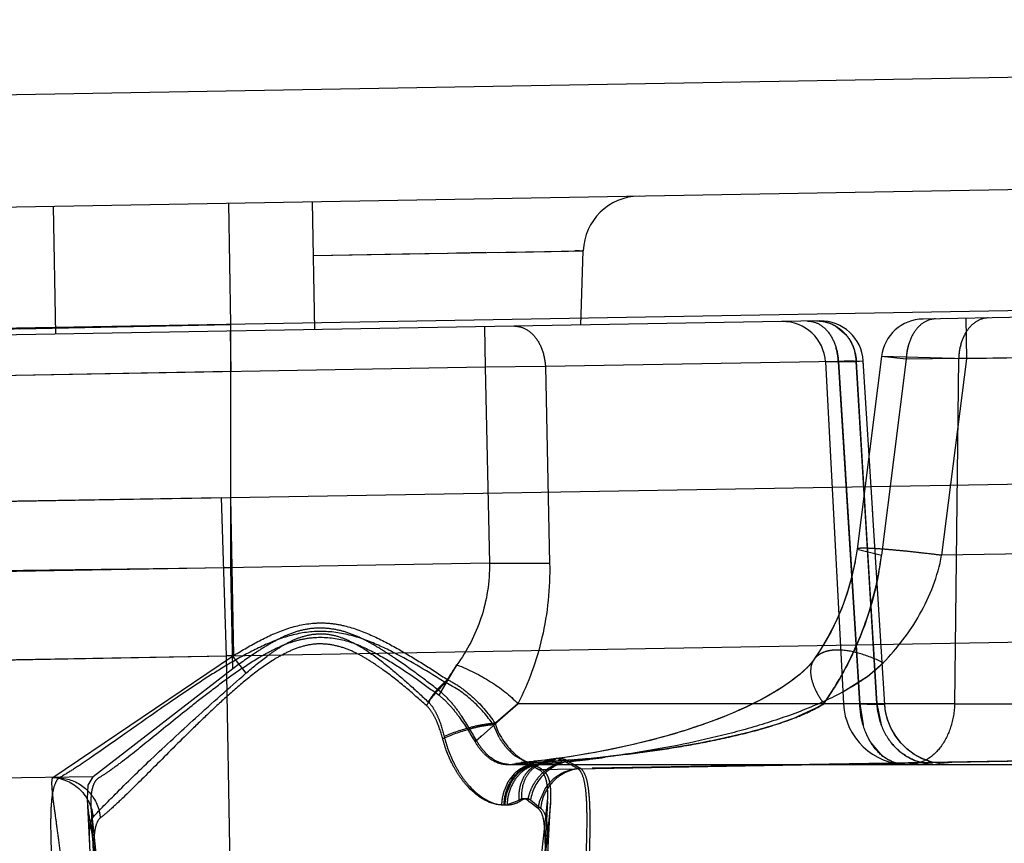
# Model space of a CAD drawing. Units: inches. Extents: x 0 to 17, y 0 to 11.
# Drawn here: x 13.3 to 13.4, y 8.5 to 8.6 of the extents above; entities that cross this region are included whole.
import ezdxf
from ezdxf.enums import TextEntityAlignment as Align

# ---------------------------------------------------------------- set-up
doc = ezdxf.new("R2010")
doc.units = ezdxf.units.IN
doc.header["$LTSCALE"] = 0.935
doc.header["$MEASUREMENT"] = 0
doc.linetypes.add('HIDDEN', pattern=[0.2, 0.1, -0.1])
doc.layers.get('0').update_dxf_attribs({"linetype": 'CONTINUOUS'})
doc.layers.add('02___PRT_ALL_AXES', color=7, linetype='CONTINUOUS')
doc.layers.add('DEFAULT_2', color=8, linetype='HIDDEN')
doc.styles.get("Standard").update_dxf_attribs({"font": 'bluprnt.ttf'})
doc.dimstyles.new('DIMSTYLE_1', dxfattribs={"dimtxt": 0.15625, "dimasz": 0.1875, "dimexe": 0.125, "dimexo": 0.0625, "dimgap": 0.078125, "dimtad": 0, "dimtih": 1, "dimtoh": 1, "dimlfac": 6.666666666699999, "dimzin": 4, "dimdsep": 46, "dimtxsty": 'Standard', "dimblk": 'CLOSED', "dimblk1": 'CLOSED', "dimblk2": 'CLOSED', "dimcen": 0.09, "dimadec": 3, "dimazin": 1, "dimtfac": 1, "dimtdec": 3, "dimtofl": 0, "dimtmove": 0, "dimatfit": 3, "dimldrblk": 'CLOSED', "dimfxl": 0, "dimtolj": 1, "dimtzin": 4, "dimarcsym": 0})

# ---------------------------------------------------------------- blocks, each defined once
blk = doc.blocks.new('_CLOSED')
at = {"color": 0, "linetype": 'ByBlock'}
for p, q in [((0, 0), (-1, 0.1666666667)), ((-1, 0.1666666667), (-1, -0.1666666667)), ((-1, -0.1666666667), (0, 0)), ((-1, 0), (0, 0))]:
    blk.add_line(p, q, dxfattribs=at)
blk = doc.blocks.new('*D15')
at = {"color": 7, "linetype": 'Continuous'}
for p, q in [((14.5309620647, 9.089352971), (15.3022556345, 9.089352971)), ((15.1772556345, 9.089352971), (15.1772556345, 8.2372316063)), ((15.1772556345, 6.8783494599), (15.1772556345, 7.6903566063)), ((12.3271202794, 6.8783494599), (15.3022556345, 6.8783494599))]:
    blk.add_line(p, q, dxfattribs=at)
at = {"color": 7, "linetype": 'Continuous', "xscale": 0.1875, "yscale": 0.1875, "zscale": 0.1875}
for p, rotation in [((15.1772556345, 9.089352971), 90), ((15.1772556345, 6.8783494599), 270)]:
    blk.add_blockref('_CLOSED', p, dxfattribs=dict(at, rotation=rotation))
at = {"color": 7, "linetype": 'Continuous'}
for s, p, p2 in [('14.74', (14.7397556345, 8.0028566063), (15.3647556345, 8.0028566063)), ('[', (14.7397556345, 7.7684816063), (14.8647556345, 7.7684816063)), (']', (15.4897556345, 7.7684816063), (15.6147556345, 7.7684816063)), ('374,4', (14.8647556345, 7.7684816063), (15.4897556345, 7.7684816063))]:
    blk.add_text(s, height=0.15625, dxfattribs=at).set_placement(p, p2, align=Align.FIT)

msp = doc.modelspace()

# ---------------------------------------------------------------- linework, layer by layer
at = {"color": 7, "linetype": 'Continuous'}
for p, q in [((13.5600119795, 8.627951679299999), (13.2671432059, 8.6228396358)), ((12.2663873538, 8.5935585547), (13.5593324184, 8.6161269947))]:
    msp.add_line(p, q, dxfattribs=at)
at = {"color": 9, "linetype": 'Continuous'}
for p, q in [((13.4496797081, 8.6014176935), (12.4781297028, 8.5844592251)), ((12.4781288092, 8.5663679916), (13.448909443, 8.5831334052)), ((12.4784179279, 8.549628462100001), (13.4491966394, 8.5664634245))]:
    msp.add_line(p, q, dxfattribs=at)
at = {"layer": '02___PRT_ALL_AXES', "color": 8, "linetype": 'HIDDEN'}
for p, q in [((13.2994010732, 8.488708979), (13.2962432681, 8.5489634901)), ((13.3447848973, 8.5487071515), (13.3419015155, 8.493688948099999)), ((13.3419939362, 8.4894524402), (13.3450871347, 8.5484741845)), ((13.2966152136, 8.5478663466), (13.2994545308, 8.493688948099999))]:
    msp.add_line(p, q, dxfattribs=at)
at = {"layer": 'DEFAULT_2', "color": 8, "linetype": 'HIDDEN'}
for p, q in [((13.3202280231, 8.5984513556), (13.3199924156, 8.6119492995)), ((13.292904033, 8.5979744136), (13.2926684255, 8.6114723574)), ((13.3113796877, 8.599003657699999), (13.3111564128, 8.6117950665)), ((12.9475321969, 8.5997611318), (13.3485511026, 8.6067609428)), ((13.3200916497, 8.6062641812), (13.3485511026, 8.6067609428)), ((13.3396505374, 8.6066067629), (13.3469783306, 8.6067440498)), ((13.3481410604, 8.6067606263), (13.3476568701, 8.6067543706)), ((13.3482780231, 8.5989409701), (13.3485511026, 8.6067609428)), ((13.3485511026, 8.6067609428), (13.3484456356, 8.6067629305)), ((13.3200916497, 8.6062641812), (13.3313825222, 8.606472445)), ((13.3294676087, 8.6064383997), (13.3365814934, 8.6065569485)), ((13.3382617924, 8.6065833617), (13.335165751, 8.606535430700001)), ((13.4668653102, 8.6010109189), (13.3843961895, 8.5995714151)), ((13.373520559, 8.5993815802), (12.9427574577, 8.591862582300001)), ((13.3889067805, 8.5996501477), (13.3889812054, 8.5953863448)), ((13.2641649422, 8.598034755599999), (13.3113796877, 8.599003657699999)), ((13.3000972692, 8.5987745217), (13.2890893669, 8.598550897400001)), ((13.289091372, 8.5985505631), (13.3113796877, 8.599003657699999)), ((13.3113796877, 8.599003657699999), (13.3057199937, 8.5988883326)), ((13.3113790863, 8.573344394600001), (13.3113796877, 8.599003657699999)), ((13.3381180182, 8.5987636266), (13.3381924432, 8.5944998237)), ((13.3751847153, 8.5988346412), (13.3762901997, 8.5978916117)), ((13.3751850898, 8.5988348547), (13.3762908465, 8.5978918946)), ((13.3113056529, 8.598295615), (13.3113800778, 8.5940318121)), ((13.449680084, 8.5964458477), (13.3889812054, 8.5953863448)), ((13.3800090078, 8.5956368034), (13.3774396355, 8.5753107664)), ((13.38262717, 8.5953308286), (13.3800090352, 8.5956366262)), ((13.3889812054, 8.5953863448), (13.3800090513, 8.5956367436)), ((13.38262717, 8.5953308286), (13.3800133534, 8.574653198)), ((13.3881609754, 8.5954274216), (13.38262717, 8.5953308286)), ((13.3889812054, 8.5953863448), (13.3863603711, 8.5746531978)), ((13.3877410489, 8.5590011922), (13.3881609754, 8.5954274216)), ((13.398078415, 8.5955139853), (13.3881609753, 8.5954274216)), ((13.3381924432, 8.5944998237), (12.9473257008, 8.5876772193)), ((13.3445547003, 8.5945553401), (13.3381924432, 8.5944998237)), ((13.3381924432, 8.5944998237), (13.3386409453, 8.5738202521)), ((13.3754618702, 8.595094826699999), (13.3445547003, 8.5945553401)), ((13.3445547003, 8.5945553401), (13.3450044065, 8.5738202523)), ((13.3741036322, 8.5950483664), (13.3773565974, 8.595111354)), ((13.3741036439, 8.595048144), (13.3759927846, 8.5590011922)), ((13.3741036981, 8.5950481388), (13.3773565974, 8.595111354)), ((13.3754618703, 8.595094826699999), (13.3780905788, 8.5951617436)), ((13.3757113432, 8.591087997899999), (13.3754618702, 8.595094826699999)), ((13.3754618702, 8.595094826699999), (13.3777210085, 8.5590011922)), ((13.3773565974, 8.595111354), (13.3780905792, 8.5951617374)), ((13.3795164072, 8.5590011922), (13.3773565974, 8.595111354)), ((13.3773565974, 8.595111354), (13.3785542383, 8.5750590882)), ((13.3781322331, 8.5944921588), (13.3780905651, 8.5951617325)), ((13.3790938928, 8.5790789324), (13.3780905651, 8.5951617325)), ((13.311380078, 8.5940318121), (13.2555870277, 8.5930096856)), ((13.3766997378, 8.5752644581), (13.3757113484, 8.591088004400001)), ((13.2647441036, 8.5800439635), (13.310371072, 8.5807447637)), ((13.3108963108, 8.5640646096), (13.3103707683, 8.580744790499999)), ((13.3108964104, 8.5640650782), (13.310371072, 8.5807447636)), ((13.3116666115, 8.5640791001), (13.3113787987, 8.5807594397)), ((13.3803583981, 8.5589303125), (13.3790685448, 8.579484213099999)), ((13.4496790879, 8.5757584301), (13.3863603711, 8.5746531978)), ((13.3774684242, 8.5630151684), (13.3766997378, 8.5752644581)), ((13.3774396648, 8.5753108534), (13.3800133534, 8.574653198)), ((13.3785542383, 8.5750590882), (13.3795164072, 8.5590011922)), ((13.3386409453, 8.5738202521), (12.9462390532, 8.566970851599999)), ((13.3386409453, 8.5738202521), (13.3450044065, 8.5738202523)), ((13.3113790863, 8.573344394600001), (13.2562430088, 8.5726329179)), ((13.3115653976, 8.5626742253), (13.3113790864, 8.573344394600001)), ((13.2737713567, 8.563359436499999), (13.3108963075, 8.564064484700001)), ((13.3116666114, 8.5640791072), (13.3108962969, 8.5640650755)), ((13.3113780231, 8.5376551354), (13.3108962969, 8.5640650755)), ((13.2925702367, 8.551234108400001), (13.3115420496, 8.5640082392)), ((13.3115419212, 8.5640082911), (13.3129577262, 8.5622128729)), ((13.3333342132, 8.5598888361), (13.3352229744, 8.5631001232)), ((13.3352229744, 8.5631001232), (13.3340206984, 8.5612138652)), ((13.3724738757, 8.5631374998), (13.3722174609, 8.5628623278)), ((13.3726895664, 8.563392369199999), (13.3724692289, 8.5631322778)), ((13.3728947776, 8.5636655935), (13.3728921034, 8.5636617332)), ((13.3777210085, 8.5590011922), (13.3774684301, 8.5630151687)), ((13.3785299342, 8.5618719268), (13.3802022537, 8.563318163)), ((13.3792755328, 8.5630170123), (13.3795164072, 8.5590011922)), ((13.3115653924, 8.5626745239), (13.2968560722, 8.5513039764)), ((13.371326709, 8.562043380499999), (13.3709574544, 8.561745054400001)), ((13.3716487283, 8.5623205613), (13.3713029105, 8.5620235695)), ((13.3719498244, 8.5625976549), (13.3716302148, 8.5623041303)), ((13.3722261927, 8.5628713116), (13.3719364555, 8.5625849256)), ((13.3759288495, 8.5602396448), (13.3786682028, 8.5619753476)), ((13.3698762545, 8.5609605447), (13.369401651, 8.560648459400001)), ((13.3702591868, 8.561225455499999), (13.3698283631, 8.5609282288)), ((13.3706406057, 8.5615027209), (13.3702200863, 8.5611978167)), ((13.3710231512, 8.561796800000002), (13.3705959325, 8.5614695643)), ((13.3759296629, 8.560240476699999), (13.3785299342, 8.5618719268)), ((13.3682646559, 8.5599610509), (13.3677275928, 8.5596609583)), ((13.3687089222, 8.5602205657), (13.3681702341, 8.5599072456)), ((13.3691424574, 8.560484791799999), (13.3686614857, 8.5601923309)), ((13.369432938, 8.5606685423), (13.368963278, 8.5603741962)), ((13.3695639061, 8.5607532845), (13.3690768163, 8.5604440445)), ((13.3371362763, 8.5549767006), (13.3416579827, 8.5590011922)), ((13.3416579827, 8.5590011922), (13.339064938, 8.5567640926)), ((13.3392398005, 8.5569264424), (13.3416579827, 8.5590011922)), ((13.3877410489, 8.5590011922), (13.3416579827, 8.5590011922)), ((13.3663742193, 8.5589614469), (13.3658436323, 8.558706388300001)), ((13.3665872989, 8.5590667277), (13.3659525379, 8.558757938400001)), ((13.3668993674, 8.5592240351), (13.3663306269, 8.5589401101)), ((13.3673552796, 8.5594608932), (13.3668070791, 8.559177118500001)), ((13.3678103507, 8.5597062892), (13.3672727466, 8.5594173705)), ((13.373930589, 8.5590011922), (13.3731011109, 8.5585190596)), ((13.3803583285, 8.5589302805), (13.3777210085, 8.5590011922)), ((13.3777210085, 8.5590011922), (13.3780741789, 8.5567905438)), ((13.3788841746, 8.5589585281), (13.3803341301, 8.5589259045)), ((13.380358328, 8.5589303003), (13.3795164072, 8.5590011922)), ((13.3795164072, 8.5590011922), (13.3803582202, 8.5589302633)), ((13.38035822, 8.5589302635), (13.3795164072, 8.5590011922)), ((13.3795164072, 8.5590011922), (13.3803583279, 8.5589303005)), ((13.3795164074, 8.5590011922), (13.3799693445, 8.5567905604)), ((13.3877410489, 8.5590011922), (13.3978837988, 8.5590011922)), ((13.3644652, 8.558086595299999), (13.3637521084, 8.557787643400001)), ((13.3650119368, 8.558325465700001), (13.3642974988, 8.5580150596)), ((13.3653581546, 8.5584813784), (13.3648331688, 8.5582464196)), ((13.3655479181, 8.5585684016), (13.364962194, 8.5583033963)), ((13.3658720577, 8.5587198099), (13.3653465584, 8.5584760987)), ((13.3660733609, 8.5588156056), (13.3654621976, 8.558528958)), ((13.3731011109, 8.5585190596), (13.3711906011, 8.5576368777)), ((13.3611947068, 8.5568177309), (13.3604172262, 8.556550765399999)), ((13.3617646224, 8.5570212088), (13.3609369486, 8.556727892)), ((13.3623232464, 8.5572273933), (13.36155633, 8.5569460421)), ((13.3628706302, 8.557436230499999), (13.3621629741, 8.5571675234)), ((13.3634082553, 8.5576482578), (13.3627163493, 8.5573766671)), ((13.3396681792, 8.5554549037), (13.339064938, 8.5567640926)), ((13.3585610699, 8.5559590704), (13.3576230615, 8.5556825872)), ((13.3589914485, 8.5560908308), (13.358168014, 8.5558414608)), ((13.3594150251, 8.556223640199999), (13.3585610699, 8.5559590704)), ((13.3598115919, 8.556350872000001), (13.358968968, 8.5560838711)), ((13.3603031451, 8.5565125878), (13.3594150251, 8.556223640199999)), ((13.3606137572, 8.556617126699999), (13.3598115919, 8.556350872000001)), ((13.3609369486, 8.556727892), (13.3602410719, 8.556491914)), ((13.35415058, 8.5547755276), (13.3531947325, 8.5545553097)), ((13.354847122, 8.5549436868), (13.3539628828, 8.5547313347)), ((13.355560412, 8.5551228253), (13.3547204066, 8.5549126018)), ((13.3562674282, 8.555307539600001), (13.3554664194, 8.5550988073)), ((13.3569619507, 8.5554961715), (13.3561990527, 8.5552893578)), ((13.3576437514, 8.5556885327), (13.3568740451, 8.5554718942)), ((13.3801734559, 8.5534507769), (13.3789214967, 8.5548665686)), ((13.3382929333, 8.5537620141), (13.3377561675, 8.5543829485)), ((13.343863687, 8.5520639863), (13.4494359027, 8.5539067562)), ((13.4494778765, 8.5539166678), (13.3441303759, 8.5521048858)), ((13.3487459747, 8.5536797712), (13.3476904788, 8.5535062132)), ((13.3492880708, 8.5537738796), (13.3482836033, 8.553602169500001)), ((13.349800958, 8.5538660531), (13.3487459747, 8.5536797712)), ((13.3503232624, 8.553963078999999), (13.3491796287, 8.5537547752)), ((13.3508363721, 8.5540615379), (13.349800958, 8.5538660531)), ((13.3512789539, 8.554148993), (13.3503232624, 8.553963078999999)), ((13.3518612821, 8.5542676757), (13.3508216313, 8.5540586589)), ((13.3523394406, 8.5543682501), (13.3512789539, 8.554148993)), ((13.3527287156, 8.554452234700001), (13.3516239591, 8.554218806)), ((13.3533679876, 8.5545943337), (13.3523394406, 8.5543682501)), ((13.3537991108, 8.554693152999999), (13.3527287156, 8.554452234700001)), ((13.3408638103, 8.5526044599), (13.3414515319, 8.5526881874)), ((13.3417221761, 8.5527009255), (13.3410903644, 8.5526044599)), ((13.3426249515, 8.5527792096), (13.3413881075, 8.5534842558)), ((13.3417221769, 8.552700909), (13.3414515319, 8.5526881874)), ((13.3414515358, 8.552688166900001), (13.3419862992, 8.55279329)), ((13.3422947768, 8.5528213166), (13.3417221281, 8.552700913999999)), ((13.3474398337, 8.5530874124), (13.3417221769, 8.552700909)), ((13.3419862992, 8.55279329), (13.3430674095, 8.5525479836)), ((13.3427125129, 8.5528614775), (13.3419863051, 8.5527932768)), ((13.3433822994, 8.5525714295), (13.3422947768, 8.5528213166)), ((13.3436376345, 8.5529586511), (13.342477128, 8.5528385586)), ((13.3429317957, 8.5526835021), (13.3426249515, 8.5527792096)), ((13.3435202587, 8.5526044599), (13.3429317957, 8.5526835021)), ((13.3445367898, 8.553063453), (13.343366809, 8.552929022899999)), ((13.3447958974, 8.5528830265), (13.343543809, 8.552516326000001)), ((13.3447959195, 8.5528829406), (13.3439324358, 8.5526044599)), ((13.3450502216, 8.5529007677), (13.3439545709, 8.5526085519)), ((13.3441578088, 8.5526044599), (13.3450501959, 8.5529007608)), ((13.3454162287, 8.5531753883), (13.3442321842, 8.5530268222)), ((13.3455627851, 8.5531948299), (13.3447959299, 8.5528829464)), ((13.3450502214, 8.5529007587), (13.345699464, 8.5532057307)), ((13.3466092772, 8.5533416037), (13.3454162287, 8.5531753883)), ((13.3467075216, 8.5528684292), (13.3457446421, 8.5526151148)), ((13.3467074939, 8.5528689628), (13.3457518882, 8.5532075691)), ((13.3476904788, 8.5535062132), (13.3466092772, 8.5533416037)), ((13.3470116194, 8.5529003653), (13.3482859444, 8.5521763336)), ((13.3483378575, 8.5536111639), (13.3471139153, 8.553416780800001)), ((13.3837758651, 8.5527024174), (13.3829746192, 8.5526044599)), ((13.3845542434, 8.5529875964), (13.3837758651, 8.5527024174)), ((13.3852430801, 8.5528637344), (13.3843599973, 8.5531835777)), ((13.3870940591, 8.552605286799999), (13.3861619671, 8.552669570700001)), ((13.3404652127, 8.5526044599), (13.4521001011, 8.5526044599)), ((13.3412730194, 8.5516184386), (13.3408333586, 8.5510963864)), ((13.3435202587, 8.5526044599), (13.3429165624, 8.5525391623)), ((13.3430674784, 8.5525476276), (13.343863687, 8.5520639863)), ((13.3439324358, 8.5526044599), (13.343317855, 8.5525391646)), ((13.3441303759, 8.5521048858), (13.3433823498, 8.55257117)), ((13.3435432138, 8.552517419099999), (13.3434573377, 8.552469823500001)), ((13.3480260809, 8.5521366412), (13.3471599763, 8.5526035443)), ((12.9492472731, 8.5451759312), (13.2975367474, 8.5512553466)), ((13.2968560976, 8.5513040061), (13.2682558716, 8.550842447)), ((13.2963301137, 8.5504202851), (13.2968560722, 8.5513039764)), ((13.2962433354, 8.5489626403), (13.2963301137, 8.5504202851)), ((13.3404703512, 8.5504890957), (13.340194925, 8.549813777)), ((13.3408275012, 8.5504891169), (13.340547101, 8.5498137945)), ((13.3444826405, 8.5499792938), (13.3439134415, 8.5486478738)), ((13.3450994819, 8.5497732737), (13.3450869739, 8.548473697)), ((13.3417695417, 8.5488041049), (13.3405248781, 8.5483513992)), ((13.3437882339, 8.5479364923), (13.3429056069, 8.5486253809)), ((13.3429834342, 8.5488505182), (13.3440549114, 8.547982943500001)), ((13.3436342869, 8.5380552199), (13.3447847418, 8.5487065523)), ((13.3450869739, 8.548473697), (13.3440346673, 8.5381224344)), ((13.2966153917, 8.5478657763), (13.2977648046, 8.5372545651)), ((13.3399287985, 8.548339971699999), (13.3405062806, 8.548339971699999)), ((13.3439880402, 8.5477416384), (13.3437882339, 8.5479364923))]:
    msp.add_line(p, q, dxfattribs=at)
for points in [[(13.3462327573, 8.606731655199999), (13.348133411, 8.6067606053), (13.3484438599, 8.6067629763)], [(13.3774396472, 8.5753108559), (13.3772197359, 8.5739015294), (13.3768588509, 8.5722683931), (13.3763883295, 8.570656100599999), (13.375816413, 8.5690822506), (13.3751505005, 8.5675560598), (13.3743953225, 8.5660817817), (13.373557282, 8.5646650869), (13.3728918768, 8.5636618888)], [(13.3772305915, 8.573960317400001), (13.3769030976, 8.5724436241), (13.3764799024, 8.5709411373), (13.3759668802, 8.5694673829), (13.3753695687, 8.5680302413), (13.3746919003, 8.566634411), (13.3739388314, 8.565286222200001), (13.373118687, 8.563993376200001), (13.3728923619, 8.5636625912)], [(13.3728111817, 8.5635494152), (13.3726101126, 8.5632954861), (13.3723703081, 8.563023281900001), (13.3720977246, 8.5627414249), (13.3717959296, 8.5624536729), (13.3714689817, 8.5621637109), (13.3711207944, 8.5618746903), (13.3707542621, 8.5615883652), (13.3703714495, 8.5613056072), (13.3699739223, 8.5610269276), (13.3695639061, 8.5607532845)], [(13.3728935911, 8.5636636932), (13.3727935524, 8.5635252536), (13.3725820518, 8.5632618919), (13.3723317285, 8.5629818345), (13.3720472834, 8.562691839400001), (13.3717310987, 8.5623947556), (13.3713880369, 8.5620950705), (13.3710231512, 8.561796800000002)], [(13.3728947776, 8.5636655935), (13.37286845, 8.563628207799999), (13.3726882139, 8.563390684)], [(13.3728947582, 8.5636655655), (13.3728677908, 8.5636272824), (13.3726895664, 8.563392369199999)], [(13.3690221142, 8.5604102922), (13.3685122246, 8.5601043267), (13.3680495864, 8.5598391628), (13.3675759672, 8.5595787247), (13.3670887833, 8.5593213936), (13.3665872989, 8.5590667277)], [(13.3843172983, 8.5532028814), (13.3834684969, 8.5536616342), (13.3826937913, 8.5542367132), (13.3820089988, 8.5549163764), (13.3814281112, 8.5556867435), (13.3809630076, 8.556532068500001), (13.3806231971, 8.5574350722), (13.3804156246, 8.5583773004), (13.3803578586, 8.5589302384)], [(13.3843599582, 8.5531835944), (13.383529785, 8.5536229509), (13.3827686072, 8.5541733236), (13.3820911912, 8.5548240535), (13.3815106651, 8.555562542999999), (13.3810382793, 8.5563744962), (13.3806831973, 8.5572441754), (13.3804522993, 8.5581547373), (13.3803581627, 8.5589302768)], [(13.3639360095, 8.5578634346), (13.363196658, 8.5575639688), (13.3626295008, 8.5573433786), (13.3620507927, 8.5571259755), (13.3614607337, 8.556911871699999), (13.3608576253, 8.5567005222)], [(13.358168014, 8.5558414608), (13.3572604508, 8.5555794965), (13.3565915877, 8.5553946803), (13.3559109289, 8.5552134959), (13.3552183038, 8.5550360169), (13.3545139694, 8.5548624348), (13.3537991108, 8.554693152999999)], [(13.3455673812, 8.5531948033), (13.3450736373, 8.5531062019), (13.3445361197, 8.5529559766), (13.343998447, 8.5527461036), (13.3434573972, 8.5524697263)], [(13.3458509321, 8.5532333407), (13.3452425044, 8.553115528300001), (13.3446900555, 8.55294568), (13.3441412076, 8.5527132456), (13.3436853365, 8.5524677571)], [(13.3471139153, 8.553416780800001), (13.3459056793, 8.553241614500001), (13.3450785382, 8.5531313363)], [(13.3861667391, 8.552669287999999), (13.3852229234, 8.5528698142), (13.3843173557, 8.5532028571)], [(13.3434832042, 8.5524841526), (13.3436118221, 8.5525418763), (13.3437329456, 8.5525787828), (13.3438366317, 8.552598038), (13.3439184303, 8.5526043977), (13.3439283974, 8.5526045344)]]:
    msp.add_lwpolyline(points, dxfattribs=at)
for centre, radius, start, end in [((13.3545459842, 8.6065515203), 0.005999696600000001, 90.9860240188, 177.9992682342), ((13.3735992297, 8.594882268), 0.0045, 3.5606870407, 91), ((13.384473969, 8.5950720873), 0.0045, 90.9999999669, 172.7946693435), ((13.3696098177, 8.5948126325), 0.0044999993, 3.0000000023, 90.952567885), ((13.3693828834, 8.5948337942), 0.0060830549, 9.6329293792, 16.6811336648), ((13.3887338935, 8.595163040700001), 0.0061090281, 164.5236685612, 178.4261408616), ((13.3942677571, 8.595259607300001), 0.0061090871, 164.5240223567, 178.425909373), ((13.3692678138, 8.5948090441), 0.006200645699999999, 2.6416505018, 9.6804787141), ((13.3725231411, 8.5948608276), 0.0048410008, 2.9671500982, 13.2671864477), ((13.3846644143, 8.3301337705), 0.265120818, 91.6286073126, 91.98917939049998), ((13.3737710022, 8.6622847492), 0.0672690234, 273.0554461556001, 273.2704255138), ((13.3469447282, 8.5788367541), 0.0333322084, 349.7800261249999, 352.7897382508), ((13.3457829016, 8.57905462), 0.0345142577, 337.5475443021, 349.7662993953), ((13.344517296, 8.5795364201), 0.0358679539, 330.8445748017, 337.6083700622), ((13.3531401727, 8.5503503026), 0.0219905416, 144.564467903, 149.3981658987), ((13.3439610931, 8.5798336576), 0.0364984968, 328.3440913264, 330.8624600203), ((13.3438029274, 8.5799306757), 0.0366840466, 325.2125519433, 328.3447548035001), ((13.3437719163, 8.5799513919), 0.0367213345, 325.2136115775999, 326.9598682519), ((13.3438268928, 8.5799156622), 0.0366557675, 326.9598326638, 328.3450714749), ((13.382733534, 8.5593544599), 0.00675, 183, 270), ((13.3870012602, 8.559347824), 0.009286723, 182.1390919409999, 189.1265679753), ((13.3885588631, 8.8386001564), 0.2798089346, 267.7802041991, 268.0185431501), ((13.4326647678, 8.4542140047), 0.1388481077, 133.2457710348, 133.3907893358), ((13.3430068525, 8.5583271249), 0.0065670558, 209.3046545246, 216.9129119353), ((13.4310551756, 8.4559252737), 0.1364988038, 133.0890698082, 133.245762111), ((13.3458823603, 8.5591173428), 0.0072131481, 210.5137340473, 222.3563952338), ((13.3456500759, 8.5589082135), 0.0069005988, 222.372664076, 225.5272328829001), ((13.3454408652, 8.558694631), 0.006601623100000001, 225.5242801407, 228.8330630429001), ((13.3451801101, 8.558395258200001), 0.0062046134, 228.825966004, 232.3266788858), ((13.3332999108, 8.683793506799999), 0.1316094758, 274.5766032344, 276.2929547179), ((13.3333715944, 8.717723861), 0.165236328, 274.0529400596, 274.2708518983), ((13.3457525509, 8.5517881192), 0.0014194501, 90.0267501132, 97.42523045889999), ((13.333413507, 8.71747358), 0.1649836224, 274.262809747, 275.989942525), ((13.3460517997, 8.5517380909), 0.0015093399, 97.8782812795, 103.4995037348), ((13.3328216902, 8.6886296493), 0.1364687932, 275.8402207968, 276.5138232944), ((13.3611982336, 8.5770041012), 0.0281506633, 239.0200770716, 240.0870937736), ((13.3332555754, 8.7193675084), 0.1668839821, 274.8757215789, 275.1174799917), ((13.3330610356, 8.6865016935), 0.1343274224, 276.5153593635, 277.5947727018), ((13.3342099297, 8.7097262684), 0.1571955004, 275.9959156093, 276.2921292506), ((13.3825055607, 8.5560500031), 0.0034464032, 256.2467060756, 265.0761559521), ((13.385636388, 8.5581168237), 0.005512368199999999, 259.182191295, 269.927217382), ((13.3450450013, 8.5497141043), 0.0031803329, 127.2521757016, 138.1710135607), ((13.343985784, 8.5494086782), 0.0032009489, 102.0441842151, 113.2778342976), ((13.3450102976, 8.5497523429), 0.003128892, 119.7466725281, 127.1701987012), ((13.3352625606, 8.6599789406), 0.1077142523, 274.3232106068, 274.5467182033), ((13.345294273, 8.5497397713), 0.0031661813, 115.0322728666, 120.5316255006), ((13.3824882166, 8.555879912), 0.0032754522, 265.1230521047, 269.9863805158), ((13.2882305809, 8.5607202117), 0.0107694326, 297.6438730046, 298.9444345638), ((13.3445251746, 8.5484774685), 0.0045263933, 144.6486926516, 153.613658456), ((13.3448536013, 8.5484551589), 0.0045107059, 144.1580599527, 153.1974092981), ((13.3476824124, 8.5479435434), 0.0050779594, 146.9809450576, 154.7568382101), ((13.3484578417, 8.5475020208), 0.0046839199, 139.1714277868, 148.0695896739), ((13.3454013441, 8.5481153282), 0.005476452099999999, 161.9325315706, 170.3466061897), ((13.3456718788, 8.548111719), 0.0054000378, 161.6272952633, 177.5344649326), ((13.346146474, 8.5492481875), 0.0043965389, 168.1321959628, 176.84652332), ((13.3476137239, 8.5479703873), 0.005004385, 154.6994501443, 165.9171269506), ((13.34542209, 8.5481075815), 0.0054982049, 170.3032740364, 177.5775825289), ((13.3463679683, 8.5492337449), 0.0046184928, 176.8187823884, 185.3376861046), ((13.3472824791, 8.548057930599999), 0.0046617963, 165.9701234403, 170.6630878735), ((13.3601287449, 8.5691971741), 0.0268297439, 229.4389464499, 230.06322168), ((13.3483635928, 8.5474979011), 0.0045963338, 165.5110385562, 174.524392091), ((13.2930536176, 8.5465294473), 0.0045879425, 5.6354481851, 14.861410097), ((13.3402761317, 8.5510529616), 0.0027129899, 270.000797131, 275.2606769317), ((13.2930427884, 8.5531484996), 0.007680875500000001, 306.5726908583, 307.2262951427)]:
    msp.add_arc(centre, radius, start, end, dxfattribs=at)
for points, knots in [([(13.3722057147, 8.599358629600001), (13.3726161314, 8.5993657934), (13.3734996542, 8.5991208663), (13.3745445453, 8.5981436774), (13.375241282, 8.5967388338), (13.3754361399, 8.5956565793), (13.3754618702, 8.595094826699999)], [0, 0, 0, 0, 0.2100752937, 0.4451889872, 0.7122044784999999, 1, 1, 1, 1]), ([(13.3731525641, 8.5993751569), (13.3736787769, 8.5993843399), (13.3747600451, 8.5991704371), (13.3761327443, 8.598227470700001), (13.3770685952, 8.5968037591), (13.3773276687, 8.59567957), (13.3773565689, 8.5951113524)], [0, 0, 0, 0, 0.2400477886, 0.486246719, 0.7404949282, 1, 1, 1, 1]), ([(13.3731525646, 8.5993751293), (13.3733274245, 8.599378187200001), (13.374033426, 8.5993399204), (13.3747263797, 8.5991026964), (13.3751847153, 8.5988346412)], [0, 0, 0, 0, 0.2477664496, 1, 1, 1, 1]), ([(13.3731525682, 8.5993749264), (13.3733274496, 8.5993780335), (13.3740335476, 8.599339952100001), (13.3747266483, 8.5991028546), (13.3751850898, 8.5988348547)], [0, 0, 0, 0, 0.2477678728, 1, 1, 1, 1]), ([(13.3857262539, 8.5995946314), (13.385323073, 8.599587593899999), (13.3844649937, 8.5993215442), (13.3834649029, 8.5983388346), (13.382812691, 8.596946938099999), (13.3826427843, 8.5958825564), (13.38262717, 8.5953308286)], [0, 0, 0, 0, 0.2104046092, 0.4453598684, 0.7120030766, 1, 1, 1, 1]), ([(13.3912600592, 8.5996912244), (13.3908568784, 8.5996841868), (13.389998799, 8.5994181371), (13.3889987083, 8.5984354275), (13.3883464963, 8.5970435311), (13.3881765897, 8.5959791493), (13.3881609754, 8.5954274216)], [0, 0, 0, 0, 0.2104046026, 0.4453598587, 0.712003072, 1, 1, 1, 1]), ([(13.3412985447, 8.5988191429), (13.3417089611, 8.5988263067), (13.3425924836, 8.59858138), (13.3436373742, 8.5976041911), (13.3443341112, 8.5961993475), (13.3445289697, 8.595117092799999), (13.3445547003, 8.5945553401)], [0, 0, 0, 0, 0.2100751588, 0.4451887749, 0.7122043703000001, 1, 1, 1, 1]), ([(13.3762901997, 8.5978916117), (13.3764490345, 8.5977006176), (13.3770243073, 8.5968767171), (13.3773184126, 8.5958642758), (13.3773567078, 8.595111360299999)], [0, 0, 0, 0, 0.2478398667, 1, 1, 1, 1]), ([(13.3762908465, 8.5978918946), (13.3764041878, 8.597755640199999), (13.3768294936, 8.5971773163), (13.3771114056, 8.5964971165), (13.3772349378, 8.5959718003)], [0, 0, 0, 0, 0.2472285863, 1, 1, 1, 1]), ([(13.373930589, 8.5590011922), (13.375490739, 8.5612471025), (13.3782006431, 8.5662508762), (13.3796493483, 8.5717727161), (13.3800133534, 8.574653198)], [0, 0, 0, 0, 0.4850333879, 1, 1, 1, 1]), ([(13.3863603711, 8.5746531978), (13.3857850165, 8.574725689400001), (13.3846526193, 8.574862468400001), (13.383005916, 8.575044489), (13.3814854554, 8.5751946855), (13.3801522581, 8.5753069664), (13.3790586378, 8.5753784871), (13.3783113687, 8.5754043478), (13.3778667956, 8.575400305), (13.3776441054, 8.575383193099999), (13.3775169665, 8.5753659727), (13.3774421805, 8.5753314007), (13.3774396535, 8.5753107642)], [0, 0, 0, 0, 0.1938193979, 0.3812240749, 0.5537017788, 0.704499914, 0.8282443808, 0.9203254873000001, 0.9535637762000001, 0.9778583954000001, 0.9930512215999999, 1, 1, 1, 1]), ([(13.3802022537, 8.563318163), (13.3816755218, 8.5648460637), (13.3843640371, 8.568317538099999), (13.3859632095, 8.5724652239), (13.3863603711, 8.5746531978)], [0, 0, 0, 0, 0.4883542982, 1, 1, 1, 1]), ([(13.3386409453, 8.5738202521), (13.338688197, 8.571870045199999), (13.3380893313, 8.5680247002), (13.3362937246, 8.5646078691), (13.3352229744, 8.5631001232)], [0, 0, 0, 0, 0.5133561408, 1, 1, 1, 1]), ([(13.3450044065, 8.5738202523), (13.3450643907, 8.5711903084), (13.3445398083, 8.5660530313), (13.3427808906, 8.5612035624), (13.3416579827, 8.5590011922)], [0, 0, 0, 0, 0.5155320442, 1, 1, 1, 1]), ([(13.3797480816, 8.5729226927), (13.3793494495, 8.5707099582), (13.3781360457, 8.5664540743), (13.3761547572, 8.562504348200001), (13.3750291694, 8.5606786347)], [0, 0, 0, 0, 0.5117856971, 1, 1, 1, 1]), ([(13.3115420478, 8.564008339099999), (13.3124201363, 8.5645515541), (13.314215165, 8.5656031521), (13.3170577646, 8.5669492945), (13.3196593201, 8.567548414600001), (13.3217842838, 8.5675285915), (13.3238699232, 8.567162139), (13.3263357121, 8.5662352901), (13.3290767912, 8.5647707435), (13.3316922057, 8.5631959305), (13.3333812434, 8.5620953334), (13.3342123477, 8.5615450049)], [0, 0, 0, 0, 0.1244337254, 0.2505991231, 0.3779361166, 0.4417679297, 0.5055580597, 0.6321946654999999, 0.7570753711, 0.8798733064, 1, 1, 1, 1]), ([(13.3340206984, 8.5612138652), (13.3322487532, 8.5623361715), (13.3295250624, 8.5639869995), (13.3256428543, 8.5657894176), (13.3224592077, 8.5666700454), (13.3191190865, 8.5666524466), (13.3159474257, 8.5657133774), (13.3130271511, 8.5642913724), (13.3102706965, 8.562684920399999), (13.3076476481, 8.5609952358), (13.30437373, 8.558774359600001), (13.3006561018, 8.5561516003), (13.2972274507, 8.5537281456), (13.2948913214, 8.552165121), (13.293892304, 8.5515443648), (13.2934425683, 8.5512959947)], [0, 0, 0, 0, 0.1363521911, 0.206640574, 0.277781076, 0.3492792475, 0.4205369432, 0.4908879226, 0.5600977514, 0.6278386589, 0.6936879142, 0.8172641419, 0.9236066217, 0.9666014132999999, 1, 1, 1, 1]), ([(13.3335033409, 8.5602394306), (13.332732433, 8.560840365299999), (13.331156213, 8.5620526867), (13.3291215596, 8.5635153691), (13.3274023117, 8.5646340938), (13.3260578981, 8.5654424093), (13.3246436823, 8.5661636724), (13.3231282068, 8.566705429), (13.3215292072, 8.5669840057), (13.3199028803, 8.566986205), (13.3183166949, 8.5666557963), (13.3168267694, 8.5660518302), (13.3154253495, 8.5652907999), (13.313652063, 8.5641913507), (13.3123877071, 8.563288541), (13.3115653976, 8.5626742253)], [0, 0, 0, 0, 0.1173983565, 0.238825609, 0.3008320352, 0.36371644, 0.4271743254, 0.4912184171, 0.5562275863, 0.6211826516, 0.6853674378, 0.7494859617, 0.8135900679000001, 0.8767186026, 1, 1, 1, 1]), ([(13.3129578409, 8.5622128924), (13.3136694529, 8.5628324958), (13.3147704567, 8.5637349699), (13.3163254484, 8.5648326711), (13.3175711214, 8.5655702415), (13.3189247678, 8.5661236388), (13.3203655646, 8.5664199616), (13.321842046, 8.5663602347), (13.3232472079, 8.5659360538), (13.3245605002, 8.5653119702), (13.3261922991, 8.5643152701), (13.328062773, 8.562880941900001), (13.3301699879, 8.5610640004), (13.3315234266, 8.5598207586), (13.3321863575, 8.5591999758)], [0, 0, 0, 0, 0.1242215926, 0.1871650061, 0.2504849739, 0.3143968403, 0.3788305416, 0.4426618292, 0.5067019012, 0.570679691, 0.6337004916, 0.7580954248999999, 0.880431703, 1, 1, 1, 1]), ([(13.2975367474, 8.5512553466), (13.297898748, 8.551465344299999), (13.2987056937, 8.5520153982), (13.300625946, 8.5534572321), (13.3034996438, 8.5557859637), (13.3066592339, 8.5583525666), (13.3095040293, 8.5605721469), (13.3118282864, 8.5622812504), (13.3138874297, 8.563635139299999), (13.3156439351, 8.564614694), (13.317033247, 8.5652664129), (13.3185026162, 8.5657604627), (13.3205507619, 8.566101032), (13.3231741235, 8.5658992128), (13.3260242912, 8.5647137859), (13.3286207964, 8.5632157903), (13.3310362945, 8.5615812374), (13.3325807232, 8.5604513743), (13.3333342132, 8.5598888361)], [0, 0, 0, 0, 0.0298381518, 0.0695096652, 0.1712313027, 0.2934800343, 0.3597589777, 0.4284649209, 0.4991436731, 0.5352752539, 0.5717803527, 0.6084265490999999, 0.6454043876, 0.7192985096, 0.7922012927, 0.8635671272, 0.9329576409, 1, 1, 1, 1]), ([(13.3320013642, 8.5588057938), (13.3312716918, 8.5594608944), (13.3297780235, 8.5607693391), (13.3278216383, 8.5623244494), (13.3261415846, 8.5634699922), (13.3248091462, 8.5642602233), (13.3233760136, 8.5648982233), (13.321842188, 8.565283234199999), (13.3202523856, 8.5653559932), (13.3186974041, 8.5650268523), (13.317245288, 8.564423824), (13.3154414871, 8.5634127722), (13.3133940299, 8.561895161799999), (13.3111189367, 8.5599396934), (13.3089737254, 8.557950672899999), (13.306329719, 8.5553854236), (13.3033656812, 8.5524164882), (13.3006535097, 8.5497019413), (13.2988200178, 8.5479764338), (13.2980418255, 8.5473002349), (13.2976894463, 8.5470325843)], [0, 0, 0, 0, 0.06820216, 0.1381002413, 0.173638283, 0.2095656896, 0.2457275174, 0.2823414732, 0.3189529851, 0.3553805827000001, 0.3918924732, 0.4279562372, 0.4989671218, 0.568649839, 0.6365993445, 0.7023908526, 0.8248630068, 0.9283957629999999, 0.9692233834, 1, 1, 1, 1]), ([(13.3756866531, 8.5646572512), (13.3753795328, 8.5646725898), (13.3748008879, 8.5646624744), (13.3740003813, 8.5644932986), (13.3733468515, 8.5641684984), (13.3730186156, 8.563842785), (13.3728948209, 8.5636655226)], [0, 0, 0, 0, 0.2991520242, 0.5601206179, 0.7896720801, 1, 1, 1, 1]), ([(13.3802022523, 8.5633182447), (13.3794357621, 8.5636976674), (13.3779641327, 8.5642986492), (13.3760952885, 8.5646870737), (13.3747900809, 8.5646612598), (13.3739952921, 8.5644912776), (13.3733455035, 8.5641671061), (13.373018639, 8.5638424631), (13.372895045, 8.5636653661)], [0, 0, 0, 0, 0.328249872, 0.6076927115999999, 0.7248337799, 0.8270900197, 0.9171141131999999, 1, 1, 1, 1]), ([(13.3352229732, 8.5631001901), (13.3364639631, 8.5626348818), (13.3387670531, 8.561482273200001), (13.340807357, 8.5598933861), (13.341657927, 8.5590011881)], [0, 0, 0, 0, 0.5181157169, 1, 1, 1, 1]), ([(13.3352229739, 8.5631001521), (13.3364639721, 8.5626348509), (13.3387670847, 8.561482243099999), (13.3408074244, 8.5598933783), (13.3416580309, 8.5590011958)], [0, 0, 0, 0, 0.518113885, 1, 1, 1, 1]), ([(13.3352229744, 8.5631001234), (13.3364639625, 8.5626348185), (13.33876706, 8.5614822148), (13.3408073933, 8.559893366499999), (13.3416580015, 8.5590011936)], [0, 0, 0, 0, 0.5181135173, 1, 1, 1, 1]), ([(13.3802022537, 8.563318163), (13.3796503275, 8.5627472471), (13.3784166152, 8.5617225257), (13.375696017, 8.5600225624), (13.3720168384, 8.558340858300001), (13.3674165257, 8.556759601), (13.3611035206, 8.5550609411), (13.3529833298, 8.5535387952), (13.3463976857, 8.552790371799999), (13.3430674784, 8.5525476276)], [0, 0, 0, 0, 0.0607274288, 0.1218772638, 0.2450052263, 0.3689979307, 0.4936236016, 0.7446469391, 1, 1, 1, 1]), ([(13.3728926425, 8.5636623962), (13.3727109586, 8.563401061), (13.3724745499, 8.5627184229), (13.3725878519, 8.5615565619), (13.3730884529, 8.5602779476), (13.3736160816, 8.5594344785), (13.3739302915, 8.5590012142)], [0, 0, 0, 0, 0.1893730683, 0.4110037673, 0.6815628598000001, 1, 1, 1, 1]), ([(13.2968275273, 8.5470430037), (13.2975906352, 8.547859109700001), (13.2995964705, 8.5499153738), (13.3032007056, 8.553400315), (13.3078013794, 8.557654952), (13.3111686788, 8.5606579564), (13.3129578409, 8.5622128924)], [0, 0, 0, 0, 0.1513263053, 0.3889768722, 0.6789514429000001, 1, 1, 1, 1]), ([(13.3340207004, 8.5612138886), (13.3338299991, 8.5610490338), (13.3330678712, 8.5603260436), (13.332417786, 8.5594862323), (13.3320013322, 8.5588057975)], [0, 0, 0, 0, 0.2401117726, 1, 1, 1, 1]), ([(13.334212293, 8.5615471496), (13.3340218757, 8.5613854504), (13.3332624928, 8.560680425), (13.3326084751, 8.5598628072), (13.3321863792, 8.5591999734)], [0, 0, 0, 0, 0.2412159413, 1, 1, 1, 1]), ([(13.3390656022, 8.5567646922), (13.3384209694, 8.5577084272), (13.3369251924, 8.5594307482), (13.3350397294, 8.5607520717), (13.3340207119, 8.5612138961)], [0, 0, 0, 0, 0.5053281802, 1, 1, 1, 1]), ([(13.3342123376, 8.5615449937), (13.334723597, 8.5613087299), (13.3357024079, 8.560710515), (13.3374761068, 8.559243958), (13.3386053308, 8.5578969045), (13.3392398051, 8.5569264427)], [0, 0, 0, 0, 0.2450340807, 0.495557064, 1, 1, 1, 1]), ([(13.3372802609, 8.5551127738), (13.3367568446, 8.5560426487), (13.3359474064, 8.5574296821), (13.3346765906, 8.559145942999999), (13.3339224336, 8.5599127414), (13.3335033409, 8.5602394306)], [0, 0, 0, 0, 0.5000920692999999, 0.7509633055, 1, 1, 1, 1]), ([(13.3321863575, 8.5591999758), (13.3324280428, 8.558973652799999), (13.3328280186, 8.5584234215), (13.3334158765, 8.557199065199999), (13.3337123821, 8.5562104743), (13.3338771292, 8.5555432775)], [0, 0, 0, 0, 0.2440267099, 0.4935100475, 1, 1, 1, 1]), ([(13.3333342084, 8.5598888443), (13.3337504724, 8.559578070599999), (13.3345049146, 8.5588474503), (13.3357856912, 8.5572041862), (13.3366058726, 8.5558706401), (13.3371363834, 8.5549765853)], [0, 0, 0, 0, 0.249567142, 0.5005533035999999, 1, 1, 1, 1]), ([(13.3417221761, 8.5527009255), (13.3445525605, 8.552837309), (13.3501335191, 8.5532702864), (13.3570454481, 8.5541493373), (13.3624499836, 8.555129726699999), (13.3664289083, 8.5560445428), (13.3696758087, 8.5570203009), (13.3721731788, 8.5580257889), (13.373367299, 8.5586428552), (13.373930589, 8.5590011922)], [0, 0, 0, 0, 0.2572420312, 0.5079122513000001, 0.632158478, 0.7557226505, 0.8784383424, 0.9393941198000001, 1, 1, 1, 1]), ([(13.3824874381, 8.5526044599), (13.3818771084, 8.5526044599), (13.3805707687, 8.552987914500001), (13.3790370003, 8.5544581215), (13.3780253986, 8.5565559337), (13.3777519578, 8.5581660322), (13.3777210085, 8.5590011922)], [0, 0, 0, 0, 0.2102461506, 0.4452812551, 0.7121068934999999, 1, 1, 1, 1]), ([(13.3795164072, 8.5590011922), (13.3795564612, 8.558158429199999), (13.3799270792, 8.556492969199999), (13.3812792952, 8.554371476), (13.3832744245, 8.5529475431), (13.3848573213, 8.5526044599), (13.3856293858, 8.5526044599)], [0, 0, 0, 0, 0.2608976438, 0.5156409084, 0.7612582683, 1, 1, 1, 1]), ([(13.3803341301, 8.5589259045), (13.3803402056, 8.558926309), (13.380345956, 8.55892765), (13.380358364, 8.5589281077), (13.3803583286, 8.5589302804)], [0, 0, 0, 0, 0.7369950826999999, 1, 1, 1, 1]), ([(13.3877410489, 8.5590011922), (13.3877100996, 8.558166031799999), (13.3874366581, 8.5565559325), (13.386425056, 8.5544581201), (13.3848912879, 8.552987913099999), (13.3835849486, 8.5526044599), (13.3829746193, 8.5526044599)], [0, 0, 0, 0, 0.2878932369, 0.5547190139, 0.7897539844, 1, 1, 1, 1]), ([(13.3337266773, 8.5552778973), (13.3335535234, 8.5559253996), (13.3332432782, 8.556882614400001), (13.3326444653, 8.558063882699999), (13.3322414238, 8.558589981499999), (13.3320013642, 8.5588057938)], [0, 0, 0, 0, 0.5066794565, 0.7559748331, 1, 1, 1, 1]), ([(13.3789214967, 8.5548665686), (13.3787853379, 8.5550829628), (13.3782682478, 8.5560223451), (13.3779612253, 8.5570701325), (13.3778321037, 8.557874802)], [0, 0, 0, 0, 0.2388004544, 1, 1, 1, 1]), ([(13.3392398041, 8.5569264408), (13.3388372092, 8.5569094217), (13.33796105, 8.556799128), (13.3361502421, 8.5564026356), (13.3347659119, 8.5559398388), (13.3338771396, 8.5555432765)], [0, 0, 0, 0, 0.2174050961, 0.4749151056, 1, 1, 1, 1]), ([(13.3392398005, 8.5569264424), (13.3396103754, 8.5557406798), (13.3406217957, 8.5541572264), (13.3424052182, 8.5528872603), (13.3433340143, 8.552604491799999), (13.3437447963, 8.5526044599)], [0, 0, 0, 0, 0.5705846509, 0.8113320676000001, 1, 1, 1, 1]), ([(13.3711906011, 8.5576368777), (13.3696461793, 8.557011045), (13.3664362572, 8.5560235168), (13.3598512935, 8.5545607713), (13.3548144901, 8.5538500132), (13.3514382059, 8.5534777106)], [0, 0, 0, 0, 0.2470844165, 0.4963506445, 1, 1, 1, 1]), ([(13.3390638618, 8.5567672462), (13.3386618321, 8.5567474891), (13.3377871371, 8.5566266272), (13.3359816994, 8.5561979403), (13.3346057346, 8.5557008827), (13.333726678, 8.5552778972)], [0, 0, 0, 0, 0.2169484882, 0.4742067348, 1, 1, 1, 1]), ([(13.3399287985, 8.548339971699999), (13.3385214592, 8.5483396867), (13.3367859356, 8.549625558099999), (13.3354132262, 8.5514351076), (13.3344729955, 8.553032692999999), (13.3339722963, 8.554359827799999), (13.3337266773, 8.5552778973)], [0, 0, 0, 0, 0.4329145379, 0.567285613, 0.7076584407, 1, 1, 1, 1]), ([(13.3338771292, 8.5555432775), (13.3341111592, 8.554594724400001), (13.3346026175, 8.5532208294), (13.3355460911, 8.551563505599999), (13.3369329475, 8.5496854055), (13.3387111555, 8.5483401737), (13.340157499, 8.548339971699999)], [0, 0, 0, 0, 0.2922871554, 0.4327674954, 0.5672989361999999, 1, 1, 1, 1]), ([(13.3371362763, 8.5549767006), (13.3373471198, 8.5546213717), (13.3378157887, 8.553976597), (13.3388496579, 8.5530184686), (13.3398442463, 8.5526044599), (13.3404652127, 8.5526044599)], [0, 0, 0, 0, 0.2929635223, 0.5597011952000001, 1, 1, 1, 1]), ([(13.3846018719, 8.552702400000001), (13.3839199791, 8.5528320819), (13.3825749033, 8.553351925700001), (13.381503606, 8.5543119618), (13.3810560903, 8.5548665083)], [0, 0, 0, 0, 0.4934311993, 1, 1, 1, 1]), ([(13.3406905988, 8.5526044599), (13.3402764009, 8.5526044599), (13.3393701977, 8.552853279299999), (13.3386392806, 8.5534150256), (13.3382929333, 8.5537620141)], [0, 0, 0, 0, 0.4579501763, 1, 1, 1, 1]), ([(13.3470116235, 8.5529003689), (13.3460339285, 8.5527629098), (13.3441276528, 8.5517522902), (13.3431484172, 8.5498486939), (13.3429834257, 8.5488505187)], [0, 0, 0, 0, 0.4938949209, 1, 1, 1, 1]), ([(13.3458522245, 8.5532341737), (13.34604745, 8.5532600867), (13.346470068, 8.553225896799999), (13.3468399004, 8.5530267932), (13.3470113885, 8.5529004485)], [0, 0, 0, 0, 0.4804030073, 1, 1, 1, 1]), ([(13.3822097279, 8.5526163202), (13.3820319415, 8.5526314553), (13.3813002837, 8.5527529365), (13.3806157483, 8.5531056142), (13.3801734559, 8.5534507769)], [0, 0, 0, 0, 0.2412955907, 1, 1, 1, 1]), ([(13.3437447963, 8.5526044599), (13.3432888865, 8.5526044599), (13.3423341593, 8.5523633525), (13.341168365, 8.5513964218), (13.3403916368, 8.5499883475), (13.3401808825, 8.5488989095), (13.340157499, 8.548339971699999)], [0, 0, 0, 0, 0.2241462062, 0.4640908676, 0.7249601845, 1, 1, 1, 1]), ([(13.3441578088, 8.5526044599), (13.3436941805, 8.5526044599), (13.3427262748, 8.5523652513), (13.3415384793, 8.5514005738), (13.3407454692, 8.5499913578), (13.3405300963, 8.5488992714), (13.3405062806, 8.548339971699999)], [0, 0, 0, 0, 0.2261844607, 0.4668896327000001, 0.7268943114, 1, 1, 1, 1]), ([(13.3427208005, 8.5523490678), (13.3425733095, 8.552285764299999), (13.3419836468, 8.551980761), (13.341491266, 8.5515027627), (13.3411970634, 8.551096408200001)], [0, 0, 0, 0, 0.2423850363, 1, 1, 1, 1]), ([(13.3429165624, 8.5525391623), (13.3427662413, 8.5525067216), (13.3421578611, 8.5523262763), (13.3416116361, 8.5519574486), (13.3412730194, 8.5516184386)], [0, 0, 0, 0, 0.2429656329, 1, 1, 1, 1]), ([(13.3426752122, 8.5518350986), (13.3425728385, 8.5517208725), (13.3421851612, 8.551222838500001), (13.3419423846, 8.550618439299999), (13.3418439125, 8.5501523546)], [0, 0, 0, 0, 0.2435656377, 1, 1, 1, 1]), ([(13.343685809, 8.552466958), (13.3434012347, 8.5522990593), (13.3428764288, 8.5518606885), (13.3421243082, 8.5506693587), (13.3419805026, 8.5495523877), (13.3420507697, 8.5488338061)], [0, 0, 0, 0, 0.2373804654, 0.4812824227, 1, 1, 1, 1]), ([(13.3457446421, 8.5526151148), (13.3452770457, 8.5524337746), (13.3443882119, 8.551909221599999), (13.3437033192, 8.5511391828), (13.3434245973, 8.5507106145)], [0, 0, 0, 0, 0.4952099688, 1, 1, 1, 1]), ([(13.3447847418, 8.5487065523), (13.3448059289, 8.5491101224), (13.3448217531, 8.5498438283), (13.3447095827, 8.550834904), (13.3444191729, 8.5516068167), (13.3440578674, 8.5519581146), (13.343863687, 8.5520639863)], [0, 0, 0, 0, 0.3328926385, 0.6034353056, 0.8178169367, 1, 1, 1, 1]), ([(13.3482859457, 8.5521762628), (13.3477602938, 8.5521411666), (13.3467041308, 8.5518660664), (13.3453592653, 8.550931172), (13.3444080064, 8.5495840021), (13.3441074332, 8.5485193523), (13.3440548915, 8.547982944600001)], [0, 0, 0, 0, 0.245616848, 0.4960343594, 0.7487172773999999, 1, 1, 1, 1]), ([(13.3441303759, 8.5521048858), (13.3442835067, 8.552018111799999), (13.344571187, 8.5517680329), (13.3448632056, 8.5512330034), (13.3450404733, 8.550551739600001), (13.3450865947, 8.5500475124), (13.3450994819, 8.5497732737)], [0, 0, 0, 0, 0.2010397331, 0.42342145, 0.6864132519, 1, 1, 1, 1]), ([(13.3480260808, 8.552136645800001), (13.3474401679, 8.5520994062), (13.3462626063, 8.5517717436), (13.3453048415, 8.551017136), (13.3449136641, 8.5505643583)], [0, 0, 0, 0, 0.495251289, 1, 1, 1, 1]), ([(13.3487108614, 8.538143831900001), (13.3487638407, 8.539786550499999), (13.3488757535, 8.542854904), (13.348979174, 8.546507134199999), (13.3489125605, 8.548984986599999), (13.3487719332, 8.5503871253), (13.3485266014, 8.551430830700001), (13.3482154814, 8.5519763495), (13.3480260809, 8.5521366412)], [0, 0, 0, 0, 0.3479130833, 0.650063054, 0.7730091393999999, 0.8726096756, 0.9474766774, 1, 1, 1, 1]), ([(13.3482859444, 8.5521763336), (13.348476688, 8.5520099443), (13.3487906483, 8.5514581524), (13.349042978, 8.5504061171), (13.3491932128, 8.5490017125), (13.3492725211, 8.5465294614), (13.3491830402, 8.5428932856), (13.349077497, 8.5398402601), (13.3490249332, 8.538207396)], [0, 0, 0, 0, 0.05366073389999999, 0.1293186575, 0.2293099087, 0.3522571864, 0.6536547454, 1, 1, 1, 1]), ([(13.2932273229, 8.5511801253), (13.2930397397, 8.551014224400001), (13.2927350162, 8.5504619903), (13.2925012241, 8.5494116692), (13.292373713, 8.5480074918), (13.2923327784, 8.5455294784), (13.2924746097, 8.5418778138), (13.2926179723, 8.5388095523), (13.2926882302, 8.5371659532)], [0, 0, 0, 0, 0.052959315, 0.1280030347, 0.2275497778, 0.3502977145, 0.6520920589, 1, 1, 1, 1]), ([(13.2938878489, 8.5372211513), (13.2938094957, 8.538869704), (13.2936223945, 8.5412720863), (13.2932622091, 8.5443402108), (13.2929892029, 8.5463450617), (13.2927437835, 8.548061007000001), (13.2925604918, 8.5494474434), (13.2924812365, 8.5504636737), (13.2925006485, 8.5510326799), (13.2925704783, 8.5512348702)], [0, 0, 0, 0, 0.3512599847, 0.512465817, 0.6574854443, 0.7817963881000001, 0.8816316911, 0.9544733872, 1, 1, 1, 1]), ([(13.2925702366, 8.551234108200001), (13.2936274275, 8.5511644986), (13.2957550159, 8.5502127506), (13.2967373188, 8.5481015582), (13.2968275279, 8.5470430037)], [0, 0, 0, 0, 0.4993140184000001, 1, 1, 1, 1]), ([(13.2932273235, 8.5511800909), (13.2941817827, 8.551151882300001), (13.2961348842, 8.5504069584), (13.2972388499, 8.5486487187), (13.297488089, 8.5477061713)], [0, 0, 0, 0, 0.4948005327, 1, 1, 1, 1]), ([(13.2975367474, 8.5512553466), (13.29734221, 8.5511424948), (13.2969830046, 8.5507811058), (13.296691691, 8.550001358300001), (13.2965785154, 8.5490052901), (13.2965941927, 8.5482697147), (13.2966153917, 8.5478657763)], [0, 0, 0, 0, 0.1839440811, 0.3993060724, 0.6691681676, 1, 1, 1, 1]), ([(13.2977423159, 8.53728954), (13.2976679619, 8.538431769099999), (13.2974519475, 8.5406461404), (13.2969894117, 8.5437832176), (13.2965222734, 8.5465216936), (13.2962832488, 8.5482093138), (13.2962433354, 8.5489626403)], [0, 0, 0, 0, 0.2916839764, 0.5665907158, 0.8077647256, 1, 1, 1, 1]), ([(13.3405062806, 8.548339971699999), (13.3407805415, 8.5483398361), (13.3413319536, 8.5484236111), (13.3418272043, 8.548677434), (13.3420507953, 8.548833804500001)], [0, 0, 0, 0, 0.5012936607, 1, 1, 1, 1]), ([(13.3426824905, 8.5488142557), (13.3425660863, 8.548914010199999), (13.3422308287, 8.5490492232), (13.3419111972, 8.5489003523), (13.3417695417, 8.5488041049)], [0, 0, 0, 0, 0.4723323265, 1, 1, 1, 1]), ([(13.3420507953, 8.548833804500001), (13.3421947891, 8.5489346991), (13.3425207064, 8.549093298999999), (13.3428652312, 8.5489533122), (13.3429834342, 8.5488505182)], [0, 0, 0, 0, 0.5288381875, 1, 1, 1, 1]), ([(13.3445134227, 8.5442755198), (13.3445224792, 8.544985219199999), (13.3445165073, 8.5459695442), (13.3443056085, 8.5471349264), (13.3441130078, 8.5475794372), (13.3439880402, 8.5477416384)], [0, 0, 0, 0, 0.6000652643, 0.826886525, 1, 1, 1, 1]), ([(13.3440549114, 8.547982943500001), (13.344348835, 8.5477706533), (13.3446011746, 8.5471307774), (13.3447484869, 8.5462288267), (13.3448350767, 8.544926435), (13.3447985673, 8.5430578714), (13.3447215089, 8.5414958678), (13.3446778905, 8.5406649081)], [0, 0, 0, 0, 0.145475803, 0.249335231, 0.3728415038, 0.6661324050999999, 1, 1, 1, 1]), ([(13.2964887094, 8.5442800851), (13.2964579022, 8.5448705854), (13.296425526, 8.545672209700001), (13.2965721227, 8.5466050264), (13.2967268888, 8.546935365700001), (13.2968275273, 8.5470430037)], [0, 0, 0, 0, 0.6270195597, 0.8437423996, 1, 1, 1, 1]), ([(13.2976193779, 8.5469799764), (13.2974016481, 8.546818376900001), (13.2971775581, 8.5463840781), (13.2970220956, 8.5457402506), (13.2969046487, 8.5448311152), (13.2968779161, 8.5434957884), (13.2969139714, 8.5423761409), (13.2969395975, 8.5417724941)], [0, 0, 0, 0, 0.1516394427, 0.2535434865, 0.3736773971, 0.6621052907, 1, 1, 1, 1])]:
    msp.add_open_spline(points, degree=3, knots=knots, dxfattribs=at)

# ---------------------------------------------------------------- dimensions: what is measured, and where the dimension line sits
at = {"color": 7, "linetype": 'Continuous'}
dim = msp.add_linear_dim(base=(15.1772556345, 9.089352971), p1=(12.2646202794, 6.8783494599), p2=(14.4684620647, 9.089352971), angle=90, text='<>\\P[]', dimstyle='DIMSTYLE_1', dxfattribs=at)
dim.commit()
dim.dimension.update_dxf_attribs({"geometry": '*D15', "text_midpoint": (15.1772556345, 7.9637941063), "dimtype": 160})

doc.saveas('drawing.dxf')
